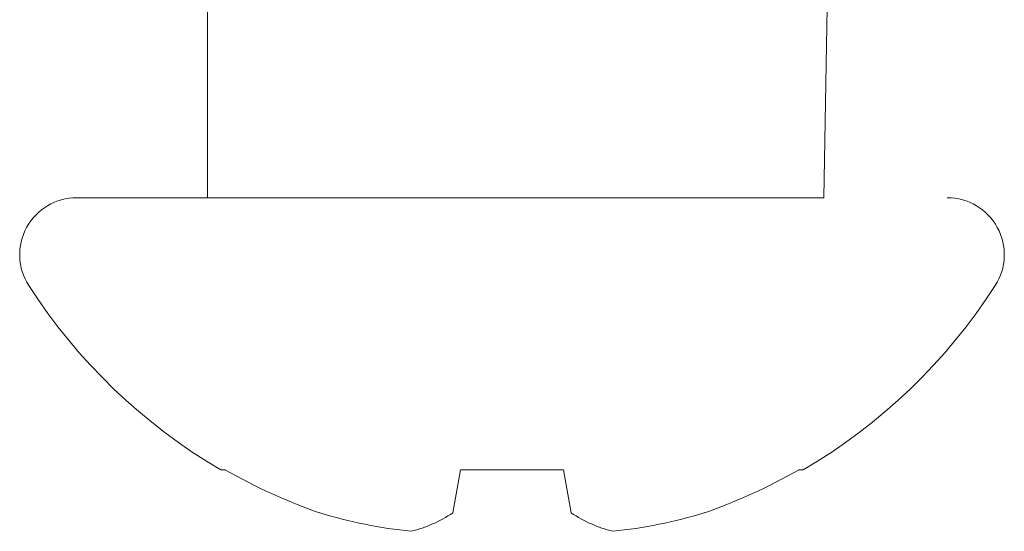
# Model space of a CAD drawing. Units: millimetres. Extents: x 3077 to 5246, y 6790 to 9026.
# Drawn here: x 3637 to 3639, y 7101 to 7102 of the extents above; entities that cross this region are included whole.
import ezdxf

# ---------------------------------------------------------------- set-up
doc = ezdxf.new("R2010")
doc.units = ezdxf.units.MM
doc.linetypes.add('HIDDEN', pattern=[9.525, 6.35, -3.175])
doc.layers.add('Level 2', color=7, linetype='Continuous', lineweight=0)

msp = doc.modelspace()

# ---------------------------------------------------------------- linework, layer by layer
at = {"layer": 'Level 2', "color": 251, "linetype": 'HIDDEN', "lineweight": 0, "ltscale": 0.2}
for p, q in [((3637.0825, 7101.582), (3637.0825, 7101.977)), ((3638.3696, 7101.977), (3638.3627, 7101.582)), ((3636.8112, 7101.582), (3638.6189, 7101.582)), ((3638.3627, 7101.582), (3637.0825, 7101.582)), ((3637.1103, 7101.0164), (3637.1199, 7101.0164)), ((3637.5921, 7100.9274), (3637.6078, 7101.0164)), ((3637.6078, 7101.0164), (3637.8223, 7101.0164)), ((3637.8223, 7101.0164), (3637.838, 7100.9274)), ((3638.3103, 7101.0164), (3638.3199, 7101.0164))]:
    msp.add_line(p, q, dxfattribs=at)
for centre, radius, start, end in [((3636.8112, 7101.4636), 0.1185, 90, 212.7514), ((3638.6189, 7101.4636), 0.1185, 327.2486, 90), ((3637.7151, 7102.045), 1.1932, 212.7514, 239.5446), ((3637.7151, 7102.045), 1.1932, 300.4554, 327.2486), ((3637.7124, 7102.0595), 1.1997, 240.3993, 250.6863), ((3637.7177, 7102.0595), 1.1997, 289.3137, 299.6007), ((3637.6075, 7101.8842), 1.0003, 253.0383, 264.1738), ((3637.4376, 7101.1585), 0.278, 284.2343, 303.7618), ((3637.9925, 7101.1585), 0.278, 236.2382, 255.7657), ((3637.8226, 7101.8842), 1.0003, 275.8262, 286.9617)]:
    msp.add_arc(centre, radius, start, end, dxfattribs=at)

doc.saveas('drawing.dxf')
